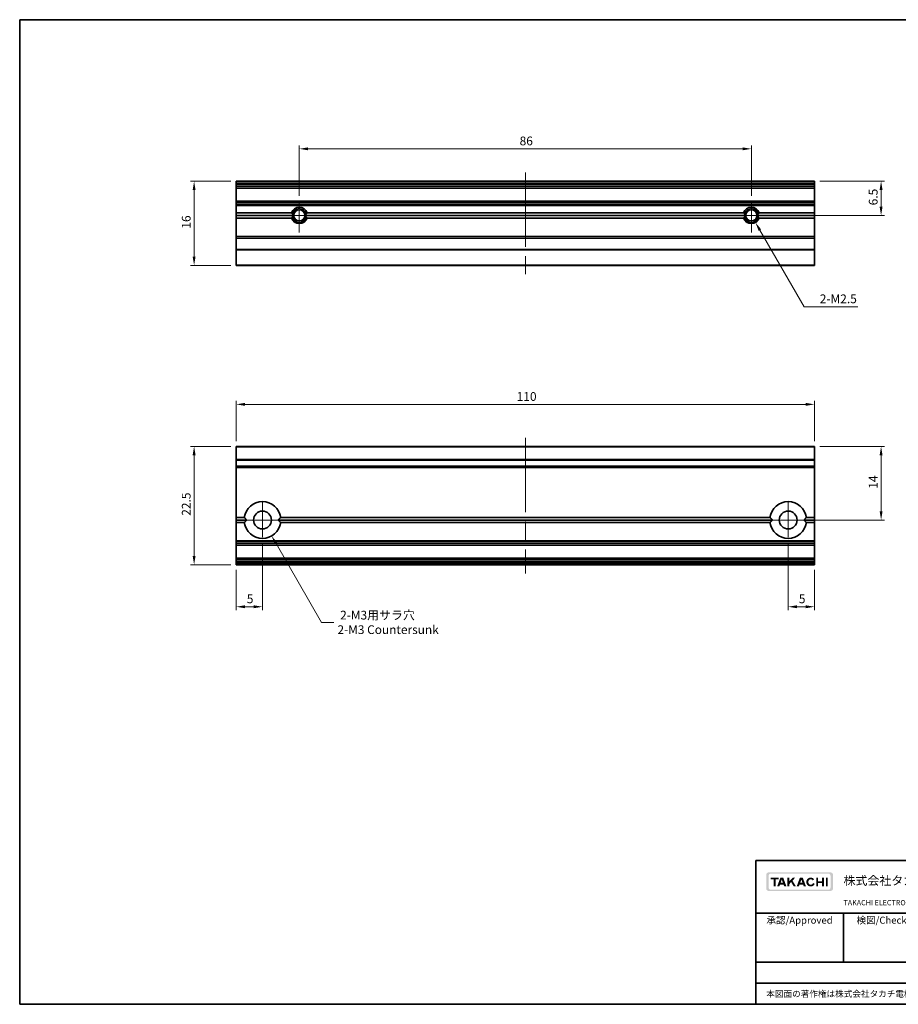
# Model space of a CAD drawing. Units: millimetres. Extents: x 0 to 6577, y 0 to 1124.
# Drawn here: x 3745 to 3912, y 0 to 187 of the extents above; entities that cross this region are included whole.
import ezdxf
from ezdxf.enums import TextEntityAlignment as Align

# ---------------------------------------------------------------- set-up
doc = ezdxf.new("R2010")
doc.units = ezdxf.units.MM
doc.header["$LTSCALE"] = 2.5
doc.linetypes.add('CHAIN', pattern=[0.35429999999999995, 0.2362, -0.0295, 0.0591, -0.0295])
doc.layers.get('Defpoints').update_dxf_attribs({"lineweight": 25})
for name, color, linetype, lineweight in [('Border (ISO)', 7, 'Continuous', 35), ('Center Mark (ISO)', 131, 'Continuous', 18), ('Centerline (ISO)', 131, 'Continuous', 18), ('Dimension (ISO)', 7, 'Continuous', 18), ('Dimension (ISO) @ 1', 7, 'Continuous', 18), ('Hatch (ISO)', 1, 'Continuous', 18), ('Title (ISO)', 7, 'Continuous', 35), ('Visible (ISO)', 7, 'Continuous', 35), ('Visible Narrow (ISO)', 7, 'Continuous', 25)]:
    doc.layers.add(name, color=color, linetype=linetype, lineweight=lineweight)
doc.styles.add('Note Text (TK)', font='MS PGothic.ttf')
doc.styles.add('文字スタイル40', font='MS PGothic.ttf')
doc.styles.add('文字スタイル67', font='arial.ttf')
doc.dimstyles.new('Default - Method 1b (TK)', dxfattribs={"dimscale": 2.5, "dimtxt": 2.5, "dimasz": 2.5, "dimexe": 1, "dimexo": 1.499999999999999, "dimgap": 1, "dimtad": 1, "dimrnd": 1e-08, "dimdsep": 46, "dimtxsty": 'Note Text (TK)', "dimcen": 0.09, "dimdle": 5, "dimclrd": 100, "dimclre": 100, "dimclrt": 7, "dimadec": 1, "dimazin": 1, "dimtfac": 1, "dimtmove": 0, "dimatfit": 3, "dimfxl": 1, "dimtolj": 1, "dimlwd": -1, "dimlwe": -1, "dimarcsym": 0})

# ---------------------------------------------------------------- blocks, each defined once
blk = doc.blocks.new('図面枠 tk図枠')
at = {"layer": 'Border (ISO)'}
for p, q in [((14.49999999999999, 289), (405.4999999999999, 289)), ((14.49999999999999, 289), (14.50000000000001, 8.000000000000007)), ((14.50000000000001, 8.000000000000007), (405.4999999999999, 8.000000000000007))]:
    blk.add_line(p, q, dxfattribs=at)
blk = doc.blocks.new('表題欄 tk表題欄')
at = {"layer": 'Hatch (ISO)'}
h = blk.add_hatch(color=256, dxfattribs=at)
edge = h.paths.add_edge_path(flags=0)
edge.add_arc((95.444849922821, 237.346881026017), 0.5958259999999996, 269.9999999999897, 360)
edge.add_line((96.040675922821, 237.3468810260171), (96.04067592282095, 240.7585970260168))
edge.add_arc((95.44484992282096, 240.7585970260169), 0.5958259999999996, 0, 90.0000000000068)
edge.add_line((95.44484992282091, 241.3544230260169), (79.00658192282103, 241.3544230260169))
edge.add_arc((79.00658192282103, 240.7585970260169), 0.5958259999999996, 90, 180)
edge.add_line((78.41075592282102, 240.7585970260168), (78.41075592282081, 237.3468810260171))
edge.add_arc((79.00658192282081, 237.3468810260168), 0.5958259999999996, 180, 270.0000000000205)
edge.add_line((79.00658192282103, 236.7510550260168), (95.44484992282091, 236.751055026017))
edge = h.paths.add_edge_path()
edge.add_line((77.70882392282107, 241.0034570260169), (77.70882392282107, 237.1020210260171))
edge.add_arc((78.41075592282097, 237.102021026017), 0.7019319999998935, 180, 270.000000000008)
edge.add_line((78.41075592282105, 236.4000890260172), (96.04067592282101, 236.4000890260172))
edge.add_arc((96.040675922821, 237.102021026017), 0.7019319999998921, 270, 360)
edge.add_line((96.7426079228209, 237.1020210260171), (96.74260792282098, 241.0034570260169))
edge.add_arc((96.04067592282107, 241.003457026017), 0.7019319999998921, 0, 90.00000000000873)
edge.add_line((96.04067592282095, 241.705389026017), (78.41075592282105, 241.7053890260169))
edge.add_arc((78.41075592282105, 241.0034570260169), 0.7019319999999984, 90.00000000000072, 180)
for points in [[(78.94128592282102, 240.1954190260171), (78.94128592282102, 239.7056990260171), (79.79013392282097, 239.7056990260171), (79.79013392282097, 237.7060090260171), (80.37779792282102, 237.7060090260171), (80.37779792282102, 239.7056990260171), (81.22664592282104, 239.7056990260171), (81.22664592282104, 240.1954190260171)], [(85.55355153134052, 237.7060090260171), (84.81294043548178, 238.9396854897348), (84.28739592282106, 238.3724785432585), (84.28739592282106, 237.7060090260171), (83.76502792282103, 237.7060090260171), (83.76502792282103, 240.1954190260171), (84.28739592282106, 240.1954190260171), (84.28739592282106, 239.1472136578642), (85.2586086041826, 240.1954190260171), (85.97643794456017, 240.1954190260171), (85.18872726044239, 239.3452627384302), (86.172817922821, 237.7060090260171)], [(91.96090243223207, 240.1954190260171), (91.96090243223207, 237.7060090260171), (92.4791894322321, 237.7060090260171), (92.4791894322321, 238.7058540260171), (93.63819343223211, 238.7058540260171), (93.63819343223211, 237.7060090260171), (94.15648043223207, 237.7060090260171), (94.15648043223207, 240.1954190260171), (93.63819343223211, 240.1954190260171), (93.63819343223211, 239.195574026017), (92.4791894322321, 239.195574026017), (92.4791894322321, 240.1954190260171)], [(94.71149643223212, 240.1954190260171), (94.71149643223212, 237.7060090260171), (95.2338644322322, 237.7060090260171), (95.2338644322322, 240.1954190260171)]]:
    blk.add_hatch(color=256, dxfattribs=at).paths.add_polyline_path(points)
h = blk.add_hatch(color=256, dxfattribs=at)
h.paths.add_polyline_path([(82.45967999495221, 238.7589070260171), (81.8218998506899, 238.7589070260171), (82.14078992282104, 239.627313026017)], flags=0)
h.paths.add_polyline_path([(82.64850318183746, 238.2447010260171), (81.63307666380464, 238.2447010260171), (81.43526189659153, 237.7060090260171), (80.81854592282102, 237.7060090260171), (81.73268992282102, 240.1954190260171), (82.54888992282102, 240.1954190260171), (83.46303392282098, 237.7060090260171), (82.84631794905052, 237.7060090260171)])
h = blk.add_hatch(color=256, dxfattribs=at)
h.paths.add_polyline_path([(87.39654585068993, 238.7589070260171), (88.03432599495216, 238.7589070260171), (87.71543592282107, 239.627313026017)], flags=0)
h.paths.add_polyline_path([(87.00990789659151, 237.7060090260171), (87.20772266380467, 238.2447010260171), (88.22314918183736, 238.2447010260171), (88.42096394905047, 237.7060090260171), (89.03767992282091, 237.7060090260171), (88.123535922821, 240.1954190260171), (87.30733592282104, 240.1954190260171), (86.39319192282105, 237.7060090260171)])
h = blk.add_hatch(color=256, dxfattribs=at)
edge = h.paths.add_edge_path()
edge.add_arc((90.39257192282079, 238.9507140260171), 1.273272000000011, 38.55054079078439, 336.5820184016556)
edge.add_line((91.56096443223191, 238.4446700260172), (91.04202846323602, 238.6694270587604))
edge.add_ellipse((90.392571922821, 238.9507140260171), major_axis=(0, -0.7998759999999119), ratio=0.8673469387756529, start_angle=128.5505407907963, end_angle=426.582018401653, ccw=False)
edge.add_line((90.96328818027123, 239.4055047731898), (91.38834540645578, 239.7442231660233))
at = {"layer": 'Title (ISO)'}
for p, q in [((74.70882392282105, 245.052739026017), (255.7088239228211, 245.052739026017)), ((74.70882392282105, 204.052739026017), (74.70882392282105, 245.052739026017)), ((149.7088239228211, 245.052739026017), (149.7088239228211, 210.052739026017)), ((230.7088239228211, 245.052739026017), (230.7088239228211, 210.052739026017)), ((255.7088239228211, 245.052739026017), (255.7088239228211, 204.052739026017)), ((243.2088239228211, 240.552739026017), (251.2088239228211, 241.552739026017)), ((243.2088239228211, 240.552739026017), (243.2088239228211, 236.552739026017)), ((251.2088239228211, 235.552739026017), (251.2088239228211, 241.552739026017)), ((243.2088239228211, 236.552739026017), (251.2088239228211, 235.552739026017)), ((230.7088239228211, 232.052739026017), (255.7088239228211, 232.052739026017)), ((74.70882392282105, 230.052739026017), (230.7088239228211, 230.0527390260171)), ((99.70882392282105, 230.052739026017), (99.70882392282108, 216.052739026017)), ((124.708823922821, 230.052739026017), (124.708823922821, 216.052739026017)), ((230.7088239228211, 221.052739026017), (255.7088239228211, 221.052739026017)), ((74.70882392282105, 216.052739026017), (230.7088239228211, 216.052739026017)), ((255.7088239228211, 210.052739026017), (74.70882392282105, 210.052739026017)), ((74.70882392282105, 204.052739026017), (255.7088239228211, 204.052739026017))]:
    blk.add_line(p, q, dxfattribs=at)
at = {"layer": 'Title (ISO)', "color": 4, "linetype": 'CHAIN', "lineweight": 18, "ltscale": 8.889559745788574}
blk.add_line((238.2088239228211, 242.5527390260171), (238.2088239228211, 234.552739026017), dxfattribs=at)
at = {"layer": 'Title (ISO)', "color": 4, "linetype": 'CHAIN', "lineweight": 18, "ltscale": 20.00163269042969}
blk.add_line((252.2088239228211, 238.552739026017), (234.2088239228211, 238.552739026017), dxfattribs=at)
at = {"layer": 'Title (ISO)'}
for radius in [3, 2]:
    blk.add_circle((238.2088239228211, 238.5527390260171), radius, dxfattribs=at)
at = {"layer": 'Title (ISO)', "color": 1, "char_height": 2.000000029802322, "line_spacing_factor": 1.5, "style": 'Note Text (TK)'}
for s, insert, attachment_point in [('\\fＭＳ Ｐゴシック|b0|i0;{\\H2.0000;品名/Title}', (151.708823922821, 243.052739026017), 4), ('\\fＭＳ Ｐゴシック|b0|i0;{\\H2.0000;尺度/Scale}', (232.7088239228211, 230.052739026017), 4), ('\\fＭＳ Ｐゴシック|b0|i0;{\\H2.0000;承認/Approved}', (87.20882392282105, 228.052739026017), 5), ('\\fＭＳ Ｐゴシック|b0|i0;{\\H2.0000;検図/Checked}', (112.208823922821, 228.0527390260171), 5), ('\\fＭＳ Ｐゴシック|b0|i0;{\\H2.0000;製図/Created}', (137.208823922821, 228.052739026017), 5), ('\\fＭＳ Ｐゴシック|b0|i0;{\\H2.0000;ページ/Page}', (232.7088239228211, 219.052739026017), 4), ('\\fＭＳ Ｐゴシック|b0|i0;{\\H2.0000;作成日/Date}', (151.708823922821, 213.052739026017), 4)]:
    blk.add_mtext(s, dxfattribs=dict(at, insert=insert, attachment_point=attachment_point))
at = {"layer": 'Title (ISO)', "color": 7, "line_spacing_factor": 1.5, "style": 'Note Text (TK)'}
for s, insert, char_height, attachment_point in [('株式会社タカチ電機工業', (99.74260792282095, 239.052739026017), 2.5, 4), ('\\fArial|b0|i0;{\\H1.4986;TAKACHI ELECTRONICS ENCLOSURE CO., LTD.}', (99.74260792282095, 233.052739026017), 1.49859994649887, 4), ('\\fＭＳ Ｐゴシック|b0|i0;{\\H2.0000;/}', (243.2088239228211, 213.5527390260171), 2.000000029802322, 5), ('\\fＭＳ Ｐゴシック|b0|i0;{\\H1.8000;本図面の著作権は株式会社タカチ電機工業に帰属します。 / Copyright (C)\xa0 TAKACHI ELECTRONICS ENCLOSURE CO., LTD. All Rights Reserved.}', (77.70882392282107, 207.052739026017), 1.800000071525573, 4)]:
    blk.add_mtext(s, dxfattribs=dict(at, insert=insert, char_height=char_height, attachment_point=attachment_point))
at = {"layer": 'Title (ISO)', "color": 7}
for tag, p, height, style in [('<品名>_001', (157.524164831912, 236.7388185714716), 2.5, 'Note Text (TK)'), ('<Title>_001', (157.708823922821, 231.5520568828656), 2.000000029802322, '文字スタイル67'), ('<型番>_001', (157.6576875571527, 219.9930798731327), 3.000000119209289, '文字スタイル40'), ('作成日_001', (175.8664943773665, 211.7814322078352), 2.5, 'Note Text (TK)'), ('<ページ_No.>_001', (237.9488807410029, 212.302739026017), 2.5, 'Note Text (TK)'), ('<総ページ数>_001', (246.7926307410029, 212.302739026017), 2.5, 'Note Text (TK)')]:
    blk.add_attdef(tag, p, '', height=height, dxfattribs=dict(at, style=style))
at = {"layer": 'Title (ISO)', "color": 7, "style": 'Note Text (TK)'}
for tag, p in [('<尺度>', (243.2088239228211, 224.552739026017)), ('<部品サイズ>', (112.208823922821, 213.052739026017))]:
    blk.add_attdef(tag, text='', height=2.5, dxfattribs=at).set_placement(p, align=Align.MIDDLE_CENTER)
blk = doc.blocks.new('*D39')
at = {"layer": 'Defpoints', "color": 0}
for p in [(3895.674241841267, 114.1421074236778), (3785.674241841267, 106.1421074236778), (3895.674241841267, 106.1421074236778)]:
    blk.add_point(p, dxfattribs=at)
at = {"layer": 'Dimension (ISO)', "color": 100}
for p, q in [((3785.674241841267, 107.1421074236778), (3785.674241841267, 114.8087740903444)), ((3895.674241841267, 107.1421074236778), (3895.674241841267, 114.8087740903444)), ((3787.340908507934, 114.1421074236778), (3894.0075751746, 114.1421074236778))]:
    blk.add_line(p, q, dxfattribs=at)
for points in [[(3787.340908507934, 114.4198852014556), (3787.340908507934, 113.8643296459), (3785.674241841267, 114.1421074236778)], [(3894.0075751746, 114.4198852014556), (3894.0075751746, 113.8643296459), (3895.674241841267, 114.1421074236778)]]:
    blk.add_solid(points, dxfattribs=at)
at = {"layer": 'Dimension (ISO)', "color": 7, "insert": (3839.02651456854, 115.6421074236778), "char_height": 1.666666666666666, "attachment_point": 4, "style": 'Note Text (TK)'}
blk.add_mtext('\\A1;110', dxfattribs=at)
blk = doc.blocks.new('*D40')
at = {"layer": 'Defpoints', "color": 0}
for p in [(3785.674241841269, 106.1421074236778), (3777.674241841268, 83.64210742367783), (3785.674241841269, 83.64210742367783)]:
    blk.add_point(p, dxfattribs=at)
at = {"layer": 'Dimension (ISO)', "color": 100}
for p, q in [((3784.674241841269, 106.1421074236778), (3777.007575174601, 106.1421074236778)), ((3777.674241841268, 104.4754407570112), (3777.674241841268, 85.30877409034451)), ((3784.674241841269, 83.64210742367783), (3777.007575174601, 83.64210742367783))]:
    blk.add_line(p, q, dxfattribs=at)
for points in [[(3777.39646406349, 104.4754407570112), (3777.952019619045, 104.4754407570112), (3777.674241841268, 106.1421074236778)], [(3777.39646406349, 85.30877409034451), (3777.952019619045, 85.30877409034451), (3777.674241841268, 83.64210742367783)]]:
    blk.add_solid(points, dxfattribs=at)
at = {"layer": 'Dimension (ISO)', "color": 7, "insert": (3776.174241841267, 92.95081954488992), "char_height": 1.666666666666666, "attachment_point": 4, "rotation": 90, "style": 'Note Text (TK)'}
blk.add_mtext('\\A1;22.5', dxfattribs=at)
blk = doc.blocks.new('*D41')
at = {"layer": 'Defpoints', "color": 0}
for p in [(3790.674241841267, 88.775440757011), (3785.674241841267, 83.64210742367779), (3785.674241841267, 75.6421074236778)]:
    blk.add_point(p, dxfattribs=at)
at = {"layer": 'Dimension (ISO)', "color": 100}
for p, q in [((3790.674241841267, 87.77544075701101), (3790.674241841267, 74.97544075701113)), ((3785.674241841267, 82.64210742367779), (3785.674241841267, 74.97544075701113)), ((3789.007575174601, 75.6421074236778), (3787.340908507934, 75.6421074236778))]:
    blk.add_line(p, q, dxfattribs=at)
for points in [[(3787.340908507934, 75.91988520145557), (3787.340908507934, 75.36432964590003), (3785.674241841267, 75.6421074236778)], [(3789.007575174601, 75.91988520145557), (3789.007575174601, 75.36432964590003), (3790.674241841267, 75.6421074236778)]]:
    blk.add_solid(points, dxfattribs=at)
at = {"layer": 'Dimension (ISO)', "color": 7, "insert": (3787.691287295813, 77.1421074236778), "char_height": 1.666666666666666, "attachment_point": 4, "style": 'Note Text (TK)'}
blk.add_mtext('\\A1;5', dxfattribs=at)
blk = doc.blocks.new('*D42')
at = {"layer": 'Defpoints', "color": 0}
for p in [(3890.674241841267, 88.775440757011), (3895.674241841267, 83.64210742367779), (3895.674241841267, 75.6421074236778)]:
    blk.add_point(p, dxfattribs=at)
at = {"layer": 'Dimension (ISO)', "color": 100}
for p, q in [((3890.674241841267, 87.77544075701101), (3890.674241841267, 74.97544075701113)), ((3895.674241841267, 82.64210742367779), (3895.674241841267, 74.97544075701113)), ((3892.340908507934, 75.6421074236778), (3894.0075751746, 75.6421074236778))]:
    blk.add_line(p, q, dxfattribs=at)
for points in [[(3892.340908507934, 75.91988520145557), (3892.340908507934, 75.36432964590003), (3890.674241841267, 75.6421074236778)], [(3894.0075751746, 75.91988520145557), (3894.0075751746, 75.36432964590003), (3895.674241841267, 75.6421074236778)]]:
    blk.add_solid(points, dxfattribs=at)
at = {"layer": 'Dimension (ISO)', "color": 7, "insert": (3892.691287295813, 77.1421074236778), "char_height": 1.666666666666666, "attachment_point": 4, "style": 'Note Text (TK)'}
blk.add_mtext('\\A1;5', dxfattribs=at)
blk = doc.blocks.new('*D43')
at = {"layer": 'Defpoints', "color": 0}
for p in [(3895.674241841269, 106.1421074236778), (3894.040908507935, 92.14210742367781), (3908.340908507934, 92.14210742367781)]:
    blk.add_point(p, dxfattribs=at)
at = {"layer": 'Dimension (ISO)', "color": 100}
for p, q in [((3896.674241841269, 106.1421074236778), (3909.007575174601, 106.1421074236778)), ((3908.340908507934, 104.4754407570112), (3908.340908507934, 93.8087740903445)), ((3895.040908507935, 92.14210742367781), (3909.007575174601, 92.14210742367781))]:
    blk.add_line(p, q, dxfattribs=at)
for points in [[(3908.063130730157, 104.4754407570112), (3908.618686285712, 104.4754407570112), (3908.340908507934, 106.1421074236778)], [(3908.063130730157, 93.8087740903445), (3908.618686285712, 93.8087740903445), (3908.340908507934, 92.14210742367781)]]:
    blk.add_solid(points, dxfattribs=at)
at = {"layer": 'Dimension (ISO)', "color": 7, "insert": (3906.840908507933, 98.09570590852628), "char_height": 1.666666666666666, "attachment_point": 4, "rotation": 90, "style": 'Note Text (TK)'}
blk.add_mtext('\\A1;14', dxfattribs=at)
blk = doc.blocks.new('*D44')
at = {"layer": 'Defpoints', "color": 0}
for p in [(3790.674241841266, 92.14210742367777), (3792.424241841267, 89.11101851043281)]:
    blk.add_point(p, dxfattribs=at)
at = {"layer": 'Dimension (ISO)', "color": 100}
for p, q in [((3801.919925677724, 72.66401165308889), (3793.257575174601, 87.66764283745898)), ((3804.272129574563, 72.66401165308866), (3801.919925677724, 72.66401165308889))]:
    blk.add_line(p, q, dxfattribs=at)
blk.add_solid([(3793.498137786763, 87.80653172634813), (3793.017012562438, 87.52875394857006), (3792.424241841267, 89.11101851043281)], dxfattribs=at)
at = {"layer": 'Dimension (ISO)', "color": 7, "insert": (3804.93879624123, 72.66401165308889), "char_height": 1.666666666666666, "attachment_point": 4, "style": 'Note Text (TK)'}
blk.add_mtext('\\A1; \\fＭＳ Ｐゴシック|b0|i0;{\\H1.6600;2-M3用サラ穴\\P}\\fＭＳ Ｐゴシック|b0|i0;{\\H1.6600;2-M3 Countersunk}', dxfattribs=at)
blk = doc.blocks.new('*D45')
at = {"layer": 'Defpoints', "color": 0}
for p in [(3883.674241841282, 162.7605996995308), (3797.674241841281, 152.8170996995309), (3883.674241841282, 152.8170996995309)]:
    blk.add_point(p, dxfattribs=at)
at = {"layer": 'Dimension (ISO)', "color": 100}
for p, q in [((3797.674241841281, 153.8170996995309), (3797.674241841281, 163.4272663661974)), ((3883.674241841282, 153.8170996995309), (3883.674241841282, 163.4272663661974)), ((3799.340908507948, 162.7605996995308), (3882.007575174615, 162.7605996995308))]:
    blk.add_line(p, q, dxfattribs=at)
for points in [[(3799.340908507948, 163.0383774773085), (3799.340908507948, 162.482821921753), (3797.674241841281, 162.7605996995308)], [(3882.007575174615, 163.0383774773085), (3882.007575174615, 162.482821921753), (3883.674241841282, 162.7605996995308)]]:
    blk.add_solid(points, dxfattribs=at)
at = {"layer": 'Dimension (ISO)', "color": 7, "insert": (3839.585226689766, 164.2605996995308), "char_height": 1.666666666666666, "attachment_point": 4, "style": 'Note Text (TK)'}
blk.add_mtext('\\A1;86', dxfattribs=at)
blk = doc.blocks.new('*D46')
at = {"layer": 'Defpoints', "color": 0}
for p in [(3785.674241841284, 156.5939330328643), (3777.674241841268, 140.5939330328657), (3785.674241841284, 140.5939330328657)]:
    blk.add_point(p, dxfattribs=at)
at = {"layer": 'Dimension (ISO)', "color": 100}
for p, q in [((3784.674241841283, 156.5939330328643), (3777.007575174601, 156.5939330328643)), ((3777.674241841268, 154.9272663661976), (3777.674241841268, 142.2605996995323)), ((3784.674241841283, 140.5939330328657), (3777.007575174601, 140.5939330328657))]:
    blk.add_line(p, q, dxfattribs=at)
for points in [[(3777.39646406349, 154.9272663661976), (3777.952019619045, 154.9272663661976), (3777.674241841268, 156.5939330328643)], [(3777.39646406349, 142.2605996995323), (3777.952019619045, 142.2605996995323), (3777.674241841268, 140.5939330328657)]]:
    blk.add_solid(points, dxfattribs=at)
at = {"layer": 'Dimension (ISO)', "color": 7, "insert": (3776.174241841267, 147.5759406086223), "char_height": 1.666666666666666, "attachment_point": 4, "rotation": 90, "style": 'Note Text (TK)'}
blk.add_mtext('\\A1;16', dxfattribs=at)
blk = doc.blocks.new('*D47')
at = {"layer": 'Defpoints', "color": 0}
for p in [(3895.674241841283, 156.5939330328643), (3886.39740850795, 150.0939330328643), (3908.340908507949, 150.0939330328643)]:
    blk.add_point(p, dxfattribs=at)
at = {"layer": 'Dimension (ISO)', "color": 100}
for p, q in [((3896.674241841284, 156.5939330328643), (3909.007575174616, 156.5939330328643)), ((3908.340908507949, 154.9272663661977), (3908.340908507949, 151.760599699531)), ((3887.397408507951, 150.0939330328643), (3909.007575174616, 150.0939330328643))]:
    blk.add_line(p, q, dxfattribs=at)
for points in [[(3908.063130730171, 154.9272663661977), (3908.618686285727, 154.9272663661977), (3908.340908507949, 156.5939330328643)], [(3908.063130730171, 151.760599699531), (3908.618686285727, 151.760599699531), (3908.340908507949, 150.0939330328643)]]:
    blk.add_solid(points, dxfattribs=at)
at = {"layer": 'Dimension (ISO)', "color": 7, "insert": (3906.840908507948, 152.0134406086218), "char_height": 1.666666666666666, "attachment_point": 4, "rotation": 90, "style": 'Note Text (TK)'}
blk.add_mtext('\\A1;6.5', dxfattribs=at)
blk = doc.blocks.new('*D54')
at = {"layer": 'Defpoints', "color": 0}
for p in [(3883.674241841282, 150.0939330328638), (3884.452491841282, 148.7459644918735)]:
    blk.add_point(p, dxfattribs=at)
at = {"layer": 'Dimension (ISO)', "color": 100}
for p, q in [((3893.701322375464, 132.7265200960751), (3885.285825174615, 147.3025888188995)), ((3903.920293779631, 132.7265200960751), (3893.701322375464, 132.7265200960751))]:
    blk.add_line(p, q, dxfattribs=at)
blk.add_solid([(3885.526387786777, 147.4414777077884), (3885.045262562453, 147.1636999300105), (3884.452491841282, 148.7459644918735)], dxfattribs=at)
at = {"layer": 'Dimension (ISO)', "color": 7, "insert": (3896.164611961449, 134.2265200960744), "char_height": 1.666666666666666, "attachment_point": 4, "style": 'Note Text (TK)'}
blk.add_mtext('\\A1; \\fＭＳ Ｐゴシック|b0|i0;2-M2.5', dxfattribs=at)

msp = doc.modelspace()

# ---------------------------------------------------------------- linework, layer by layer
at = {"layer": 'Center Mark (ISO)', "linetype": 'CHAIN', "ltscale": 10.09494113922119}
for p, q in [((3797.674241841281, 152.8170996995309), (3797.674241841281, 146.7605996995308)), ((3883.674241841282, 152.8170996995309), (3883.674241841282, 146.7605996995308))]:
    msp.add_line(p, q, dxfattribs=at)
at = {"layer": 'Center Mark (ISO)', "linetype": 'CHAIN', "ltscale": 9.077908515930176}
for p, q in [((3800.397408507949, 150.0939330328642), (3794.951075174615, 150.0939330328642)), ((3886.397408507948, 150.0939330328642), (3880.951075174614, 150.0939330328642))]:
    msp.add_line(p, q, dxfattribs=at)
at = {"layer": 'Center Mark (ISO)', "linetype": 'CHAIN', "ltscale": 11.22309494018554}
for p, q in [((3790.674241841267, 95.50877409034459), (3790.674241841267, 88.775440757011)), ((3890.674241841267, 95.50877409034459), (3890.674241841267, 88.775440757011)), ((3794.040908507934, 92.14210742367781), (3787.3075751746, 92.14210742367781)), ((3894.040908507933, 92.14210742367781), (3887.3075751746, 92.14210742367781))]:
    msp.add_line(p, q, dxfattribs=at)
at = {"layer": 'Centerline (ISO)', "linetype": 'CHAIN', "ltscale": 23.99096870422363}
for p, q in [((3840.674241841281, 158.2605996995312), (3840.674241841281, 138.9272663661986)), ((3840.674241841267, 107.8087740903447), (3840.674241841267, 81.97544075701128))]:
    msp.add_line(p, q, dxfattribs=at)
at = {"layer": 'Visible (ISO)'}
for p, q in [((3785.674241841281, 156.5939330328643), (3785.674241841281, 156.2939330328645)), ((3785.674241841281, 156.5939330328643), (3895.674241841282, 156.5939330328643)), ((3785.674241841281, 156.2181971015762), (3785.674241841281, 156.2939330328645)), ((3785.674241841281, 156.2181971015762), (3785.674241841281, 156.0060650672203)), ((3785.674241841281, 155.6818009985082), (3785.674241841281, 156.0060650672203)), ((3785.674241841281, 155.6818009985082), (3785.674241841281, 155.5939330328643)), ((3785.674241841281, 155.2939330328641), (3785.674241841281, 155.5939330328643)), ((3785.674241841281, 155.5939330328643), (3895.674241841282, 155.5939330328643)), ((3895.674241841282, 156.2939330328645), (3895.674241841282, 156.5939330328643)), ((3895.674241841282, 156.2939330328645), (3895.674241841282, 156.2181971015766)), ((3895.674241841282, 156.0060650672203), (3895.674241841282, 156.2181971015766)), ((3895.674241841282, 156.0060650672203), (3895.674241841282, 155.6818009985082)), ((3895.674241841282, 155.5939330328643), (3895.674241841282, 155.6818009985086)), ((3895.674241841282, 155.5939330328643), (3895.674241841282, 155.2939330328641)), ((3785.674241841281, 152.893933032864), (3785.674241841281, 155.2939330328641)), ((3895.674241841282, 155.2939330328641), (3895.674241841282, 152.893933032864)), ((3785.674241841281, 152.5939330328642), (3785.674241841281, 152.893933032864)), ((3785.674241841281, 152.5939330328642), (3785.674241841281, 152.5060650672203)), ((3785.674241841281, 152.5939330328642), (3895.674241841282, 152.5939330328642)), ((3785.674241841281, 152.1818009985086), (3785.674241841281, 152.5060650672203)), ((3785.674241841281, 152.1818009985086), (3785.674241841281, 151.9696689641523)), ((3785.674241841281, 150.5939330328647), (3785.674241841281, 151.9696689641523)), ((3895.674241841282, 152.893933032864), (3895.674241841282, 152.5939330328642)), ((3895.674241841282, 152.5060650672203), (3895.674241841282, 152.5939330328642)), ((3895.674241841282, 152.5060650672203), (3895.674241841282, 152.1818009985086)), ((3895.674241841282, 151.9696689641523), (3895.674241841282, 152.1818009985086)), ((3895.674241841282, 151.9696689641523), (3895.674241841282, 150.5939330328647)), ((3785.674241841281, 150.5939330328647), (3796.20023632908, 150.5939330328647)), ((3785.674241841281, 150.0939330328642), (3785.674241841281, 150.5939330328647)), ((3785.674241841281, 150.0939330328642), (3796.617741841281, 150.0939330328642)), ((3785.674241841281, 149.5939330328643), (3785.674241841281, 150.0939330328642)), ((3798.730741841281, 150.0939330328642), (3882.617741841281, 150.0939330328642)), ((3799.148247353482, 150.5939330328647), (3882.20023632908, 150.5939330328647)), ((3884.730741841281, 150.0939330328642), (3895.674241841282, 150.0939330328642)), ((3885.148247353482, 150.5939330328647), (3895.674241841282, 150.5939330328647)), ((3895.674241841282, 150.5939330328647), (3895.674241841282, 150.0939330328642)), ((3895.674241841282, 150.0939330328642), (3895.674241841282, 149.5939330328647)), ((3785.674241841281, 149.5939330328643), (3796.20023632908, 149.5939330328647)), ((3785.674241841281, 146.0939330328642), (3785.674241841281, 149.5939330328643)), ((3799.148247353482, 149.5939330328647), (3882.20023632908, 149.5939330328647)), ((3885.148247353482, 149.5939330328647), (3895.674241841282, 149.5939330328647)), ((3895.674241841282, 149.5939330328647), (3895.674241841282, 146.0939330328647)), ((3785.674241841281, 146.0939330328661), (3785.674241841281, 145.7939330328663)), ((3785.674241841281, 146.0939330328661), (3895.674241841282, 146.0939330328661)), ((3785.674241841281, 143.6663430199024), (3785.674241841281, 145.7939330328663)), ((3895.674241841282, 145.7939330328663), (3895.674241841282, 146.0939330328661)), ((3895.674241841282, 145.7939330328663), (3895.674241841282, 143.6663430199024)), ((3785.674241841281, 143.6663430199024), (3785.674241841281, 143.5383061399698)), ((3785.674241841281, 140.6658961529324), (3785.674241841281, 143.5383061399698)), ((3895.674241841282, 143.5383061399698), (3895.674241841282, 143.6663430199024)), ((3895.674241841282, 143.5383061399698), (3895.674241841282, 140.6658961529329)), ((3785.674241841281, 140.6658961529329), (3785.674241841281, 140.5939330328656)), ((3785.674241841281, 140.5939330328656), (3895.674241841282, 140.5939330328656)), ((3895.674241841282, 140.5939330328656), (3895.674241841282, 140.6658961529329)), ((3785.674241841267, 106.1421074236778), (3785.674241841267, 106.0957516795975)), ((3785.674241841267, 106.1421074236778), (3895.674241841267, 106.1421074236778)), ((3785.674241841267, 103.7020766904007), (3785.674241841267, 106.0957516795975)), ((3895.674241841267, 106.0957516795975), (3895.674241841267, 106.1421074236778)), ((3895.674241841267, 106.0957516795975), (3895.674241841267, 103.7020766904002)), ((3785.674241841267, 103.7020766904002), (3785.674241841267, 103.5484324344807)), ((3785.674241841267, 102.442107423678), (3785.674241841267, 103.5484324344811)), ((3895.674241841267, 103.5484324344807), (3895.674241841267, 103.7020766904002)), ((3895.674241841267, 103.5484324344807), (3895.674241841267, 102.442107423678)), ((3785.674241841267, 102.442107423678), (3785.674241841267, 102.1421074236778)), ((3785.674241841267, 92.64210742367779), (3785.674241841267, 102.1421074236778)), ((3785.674241841267, 102.1421074236778), (3895.674241841267, 102.1421074236778)), ((3895.674241841267, 102.1421074236778), (3895.674241841267, 102.442107423678)), ((3895.674241841267, 102.1421074236778), (3895.674241841267, 92.64210742367779)), ((3785.674241841267, 92.64210742367779), (3787.210140226129, 92.64210742367779)), ((3785.674241841267, 92.14210742367781), (3785.674241841267, 92.64210742367779)), ((3785.674241841267, 92.14210742367781), (3787.674241841267, 92.14210742367781)), ((3785.674241841267, 91.6421074236778), (3785.674241841267, 92.14210742367781)), ((3793.674241841267, 92.14210742367781), (3887.674241841267, 92.14210742367781)), ((3794.138343456405, 92.64210742367779), (3887.210140226129, 92.64210742367779)), ((3893.674241841267, 92.14210742367781), (3895.674241841267, 92.14210742367781)), ((3894.138343456404, 92.64210742367779), (3895.674241841267, 92.64210742367779)), ((3895.674241841267, 92.64210742367779), (3895.674241841267, 92.14210742367781)), ((3895.674241841267, 92.14210742367781), (3895.674241841267, 91.6421074236778)), ((3785.674241841267, 91.6421074236778), (3787.210140226129, 91.6421074236778)), ((3785.674241841267, 88.26637149238971), (3785.674241841267, 91.6421074236778)), ((3794.138343456405, 91.6421074236778), (3887.210140226129, 91.6421074236778)), ((3894.138343456404, 91.6421074236778), (3895.674241841267, 91.6421074236778)), ((3895.674241841267, 91.6421074236778), (3895.674241841267, 88.26637149238971)), ((3785.674241841267, 88.26637149238971), (3785.674241841267, 88.05423945803388)), ((3785.674241841267, 87.72997538932171), (3785.674241841267, 88.05423945803388)), ((3895.674241841267, 88.05423945803388), (3895.674241841267, 88.26637149238971)), ((3895.674241841267, 88.05423945803388), (3895.674241841267, 87.72997538932171)), ((3785.674241841267, 87.72997538932171), (3785.674241841267, 87.64210742367779)), ((3785.674241841267, 87.34210742367762), (3785.674241841267, 87.64210742367779)), ((3785.674241841267, 87.64210742367779), (3895.674241841267, 87.64210742367779)), ((3785.674241841267, 84.94210742367798), (3785.674241841267, 87.34210742367762)), ((3895.674241841267, 87.64210742367779), (3895.674241841267, 87.72997538932171)), ((3895.674241841267, 87.64210742367779), (3895.674241841267, 87.34210742367762)), ((3895.674241841267, 87.34210742367762), (3895.674241841267, 84.94210742367798)), ((3785.674241841267, 84.64210742367781), (3785.674241841267, 84.94210742367798)), ((3785.674241841267, 84.64210742367781), (3785.674241841267, 84.55423945803389)), ((3785.674241841267, 84.64210742367781), (3895.674241841267, 84.64210742367781)), ((3785.674241841267, 84.2299753893217), (3785.674241841267, 84.55423945803389)), ((3895.674241841267, 84.94210742367798), (3895.674241841267, 84.64210742367781)), ((3895.674241841267, 84.55423945803389), (3895.674241841267, 84.64210742367781)), ((3895.674241841267, 84.55423945803389), (3895.674241841267, 84.2299753893217)), ((3785.674241841267, 84.2299753893217), (3785.674241841267, 84.01784335496589)), ((3785.674241841267, 83.94210742367798), (3785.674241841267, 84.01784335496589)), ((3785.674241841267, 83.94210742367798), (3785.674241841267, 83.64210742367779)), ((3785.674241841267, 83.64210742367779), (3895.674241841267, 83.64210742367779)), ((3895.674241841267, 84.01784335496589), (3895.674241841267, 84.2299753893217)), ((3895.674241841267, 84.01784335496589), (3895.674241841267, 83.94210742367798)), ((3895.674241841267, 83.64210742367779), (3895.674241841267, 83.94210742367798))]:
    msp.add_line(p, q, dxfattribs=at)
for centre in [(3790.674241841267, 92.14210742367781), (3890.674241841267, 92.14210742367781)]:
    msp.add_circle(centre, 1.7, dxfattribs=at)
for centre, radius, start, end in [((3797.674241841281, 150.0939330328642), 1.5565, 18.7375403691894, 161.2624596308106), ((3797.674241841281, 150.0939330328642), 1.056499999999999, 0, 180), ((3797.674241841281, 150.0939330328642), 1.056499999999999, 180, 0), ((3883.674241841282, 150.0939330328647), 1.5565, 18.7375403691894, 161.2624596308106), ((3883.674241841282, 150.0939330328642), 1.056499999999999, 0, 180), ((3883.674241841282, 150.0939330328642), 1.056499999999999, 180, 0), ((3797.674241841281, 150.0939330328642), 1.5565, 198.7375403691893, 341.2624596308106), ((3883.674241841282, 150.0939330328647), 1.5565, 198.7375403691893, 341.2624596308106), ((3790.674241841267, 92.14210742367781), 3.5, 8.213210701750484, 171.7867892982495), ((3890.674241841267, 92.14210742367781), 3.5, 8.213210701750484, 171.7867892982495), ((3790.674241841267, 92.14210742367781), 3.5, 188.2132107017504, 351.7867892982495), ((3890.674241841267, 92.14210742367781), 3.5, 188.2132107017504, 351.7867892982495)]:
    msp.add_arc(centre, radius, start, end, dxfattribs=at)
for points in [[(3796.20023632908, 150.5939330328647), (3796.408989085181, 150.302685788965), (3796.617741841281, 150.0939330328642)], [(3796.617741841281, 150.0939330328642), (3796.408989085181, 149.8851802767636), (3796.20023632908, 149.5939330328643)], [(3798.730741841281, 150.0939330328642), (3798.939494597382, 150.302685788965), (3799.148247353482, 150.5939330328647)], [(3799.148247353482, 149.5939330328643), (3798.939494597382, 149.8851802767636), (3798.730741841281, 150.0939330328642)], [(3882.20023632908, 150.5939330328647), (3882.408989085181, 150.3026857889654), (3882.617741841281, 150.0939330328642)], [(3882.617741841281, 150.0939330328642), (3882.408989085181, 149.8851802767636), (3882.20023632908, 149.5939330328647)], [(3884.730741841281, 150.0939330328642), (3884.939494597382, 150.3026857889654), (3885.148247353482, 150.5939330328647)], [(3885.148247353482, 149.5939330328647), (3884.939494597382, 149.8851802767636), (3884.730741841281, 150.0939330328642)], [(3787.674241841267, 92.14210742367781), (3787.442191033698, 92.37415823124687), (3787.210140226129, 92.64210742367779)], [(3787.210140226129, 91.6421074236778), (3787.442191033698, 91.91005661610919), (3787.674241841267, 92.14210742367781)], [(3794.138343456405, 92.64210742367779), (3793.906292648836, 92.37415823124687), (3793.674241841267, 92.14210742367781)], [(3793.674241841267, 92.14210742367781), (3793.906292648836, 91.91005661610919), (3794.138343456405, 91.6421074236778)], [(3887.674241841267, 92.14210742367781), (3887.442191033698, 92.37415823124687), (3887.210140226129, 92.64210742367779)], [(3887.210140226129, 91.6421074236778), (3887.442191033698, 91.91005661610919), (3887.674241841267, 92.14210742367781)], [(3894.138343456404, 92.64210742367779), (3893.906292648836, 92.37415823124687), (3893.674241841267, 92.14210742367781)], [(3893.674241841267, 92.14210742367781), (3893.906292648836, 91.91005661610919), (3894.138343456404, 91.6421074236778)]]:
    msp.add_open_spline(points, degree=2, dxfattribs=at)
at = {"layer": 'Visible Narrow (ISO)'}
for p, q in [((3785.674241841281, 156.2939330328645), (3895.674241841282, 156.2939330328645)), ((3785.674241841281, 156.2181971015762), (3895.674241841282, 156.2181971015766)), ((3785.674241841281, 156.0060650672203), (3895.674241841282, 156.0060650672203)), ((3785.674241841281, 155.6818009985082), (3895.674241841282, 155.6818009985082)), ((3785.674241841281, 155.2939330328641), (3895.674241841282, 155.2939330328641)), ((3785.674241841281, 152.893933032864), (3895.674241841282, 152.893933032864)), ((3785.674241841281, 152.5060650672203), (3895.674241841282, 152.5060650672203)), ((3785.674241841281, 152.1818009985086), (3895.674241841282, 152.1818009985086)), ((3785.674241841281, 151.9696689641523), (3895.674241841282, 151.9696689641523)), ((3785.674241841281, 145.7939330328663), (3895.674241841282, 145.7939330328663)), ((3785.674241841281, 143.6663430199024), (3895.674241841282, 143.6663430199024)), ((3785.674241841281, 143.5383061399698), (3895.674241841282, 143.5383061399698)), ((3785.674241841281, 140.6658961529324), (3895.674241841282, 140.6658961529329)), ((3785.674241841267, 106.0957516795975), (3895.674241841267, 106.0957516795975)), ((3785.674241841267, 103.7020766904007), (3895.674241841267, 103.7020766904002)), ((3785.674241841267, 103.5484324344811), (3895.674241841267, 103.5484324344807)), ((3785.674241841267, 102.442107423678), (3895.674241841267, 102.442107423678)), ((3785.674241841267, 88.26637149238971), (3895.674241841267, 88.26637149238971)), ((3785.674241841267, 88.05423945803388), (3895.674241841267, 88.05423945803388)), ((3785.674241841267, 87.72997538932171), (3895.674241841267, 87.72997538932171)), ((3785.674241841267, 87.34210742367762), (3895.674241841267, 87.34210742367762)), ((3785.674241841267, 84.94210742367798), (3895.674241841267, 84.94210742367798)), ((3785.674241841267, 84.55423945803389), (3895.674241841267, 84.55423945803389)), ((3785.674241841267, 84.2299753893217), (3895.674241841267, 84.2299753893217)), ((3785.674241841267, 84.01784335496589), (3895.674241841267, 84.01784335496589)), ((3785.674241841267, 83.94210742367798), (3895.674241841267, 83.94210742367798))]:
    msp.add_line(p, q, dxfattribs=at)
for centre, radius, start, end in [((3797.674241841281, 150.0939330328642), 1.300000000000386, 169.2042942791346, 180), ((3797.674241841281, 150.0939330328642), 1.299999999999999, 180, 190.7957057208397), ((3797.674241841281, 150.0939330328642), 1.299999999999999, 10.79570572083979, 169.2042942791602), ((3797.674241841281, 150.0939330328642), 1.300000000000386, 0, 10.79570572086537), ((3797.674241841281, 150.0939330328642), 1.299999999999999, 349.2042942791602, 0), ((3883.674241841282, 150.0939330328642), 1.300000000000386, 169.2042942791346, 180), ((3883.674241841282, 150.0939330328642), 1.299999999999999, 180, 190.7957057208397), ((3883.674241841282, 150.0939330328642), 1.299999999999999, 10.79570572083979, 169.2042942791602), ((3883.674241841282, 150.0939330328642), 1.300000000000386, 0, 10.79570572086537), ((3883.674241841282, 150.0939330328642), 1.299999999999999, 349.2042942791602, 0), ((3797.674241841281, 150.0939330328642), 1.299999999999999, 190.7957057208397, 349.2042942791602), ((3883.674241841282, 150.0939330328642), 1.299999999999994, 190.7957057208397, 349.2042942791601)]:
    msp.add_arc(centre, radius, start, end, dxfattribs=at)

# ---------------------------------------------------------------- block references
at = {"xscale": 0.6666666666666666, "yscale": 0.6666666666666666, "zscale": 0.6666666666666666}
msp.add_blockref('図面枠 tk図枠', (3734.833333333334, -5.333333333333456), dxfattribs=at)
ref = msp.add_blockref('表題欄 tk表題欄', (3834.694117384786, -136.0351593506779), dxfattribs=dict(xscale=0.6666666666666666, yscale=0.6666666666666666, zscale=0.6666666666666666))
ref.add_attrib('<品名>_001', 'フレーム', (3939.710227272728, 21.76704545454533), dxfattribs={"layer": 'Title (ISO)', "color": 7, "height": 1.666666666666666, "style": 'Note Text (TK)'})
ref.add_attrib('<尺度>_001', '1.5:1', (3994.622159090909, 12.83333333333321), dxfattribs={"layer": 'Title (ISO)', "color": 7, "height": 1.666666666666666, "style": 'Note Text (TK)'})
ref.add_attrib('作成日_001', '2022/11/16', (3951.777462121213, 5.152462121212149), dxfattribs={"layer": 'Title (ISO)', "color": 7, "height": 1.666666666666666, "style": 'Note Text (TK)'})
ref.add_attrib('<Title>_001', 'Panel support frame', (3939.689631648609, 18.50704865113561), dxfattribs={"layer": 'Title (ISO)', "color": 7, "height": 1.333333353201548, "style": '文字スタイル67'})
ref.add_attrib('<ページ_No.>_001', '4', (3993.222537878788, 5.500000000000179), dxfattribs={"layer": 'Title (ISO)', "color": 7, "height": 1.666666666666666, "style": 'Note Text (TK)'})
ref.add_attrib('<総ページ数>_001', '7', (3999.222537878788, 5.500000000000179), dxfattribs={"layer": 'Title (ISO)', "color": 7, "height": 1.666666666666666, "style": 'Note Text (TK)'})

# ---------------------------------------------------------------- dimensions: what is measured, and where the dimension line sits
at = {"layer": 'Dimension (ISO) @ 1', "color": 100}
for base, p1, p2, angle, picture, middle in [((3883.674241841282, 162.7605996995308), (3797.674241841281, 152.8170996995309), (3883.674241841282, 152.8170996995309), 180, '*D45', (3840.674241841281, 162.7605996995308)), ((3777.674241841268, 140.5939330328657), (3785.674241841281, 156.5939330328643), (3785.674241841281, 140.5939330328656), 270, '*D46', (3777.674241841267, 148.5939330328647)), ((3908.340908507949, 150.0939330328643), (3895.674241841282, 156.5939330328643), (3886.397408507948, 150.0939330328642), 270, '*D47', (3908.340908507948, 153.3439330328642)), ((3895.674241841267, 114.1421074236778), (3785.674241841267, 106.1421074236778), (3895.674241841267, 106.1421074236778), 180, '*D39', (3840.674241841267, 114.1421074236778)), ((3777.674241841268, 83.64210742367783), (3785.674241841267, 106.1421074236778), (3785.674241841267, 83.64210742367779), 270, '*D40', (3777.674241841267, 94.89210742367779)), ((3908.340908507934, 92.14210742367781), (3895.674241841267, 106.1421074236778), (3894.040908507933, 92.14210742367781), 270, '*D43', (3908.340908507933, 99.1421074236778)), ((3785.674241841267, 75.6421074236778), (3790.674241841267, 88.775440757011), (3785.674241841267, 83.64210742367779), 180, '*D41', (3788.174241841267, 75.6421074236778)), ((3895.674241841267, 75.6421074236778), (3890.674241841267, 88.775440757011), (3895.674241841267, 83.64210742367779), 180, '*D42', (3893.174241841267, 75.6421074236778))]:
    dim = msp.add_linear_dim(base=base, p1=p1, p2=p2, angle=angle, dimstyle='Default - Method 1b (TK)', override={"dimscale": 1, "dimtxt": 1.666666666666666, "dimasz": 1.666666666666666, "dimexe": 0.6666666666666666, "dimexo": 0.9999999999999998, "dimgap": 0.6666666666666666, "dimdec": 2, "dimcen": 0.06, "dimtol": 0, "dimlim": 0, "dimtp": 0, "dimtm": 0, "dimtdec": 2, "dimtix": 0, "dimtofl": 0, "dimtmove": 0, "dimatfit": 1}, dxfattribs=at)
    dim.commit()
    dim.dimension.update_dxf_attribs({"geometry": picture, "text_midpoint": middle, "dimtype": 128})
for center, mpoint, text, override, picture, middle in [((3883.674241841282, 150.0939330328638), (3884.452491841282, 148.7459644918735), ' \\fＭＳ Ｐゴシック|b0|i0;2-M2.5', {"dimscale": 1, "dimtxt": 1.666666666666666, "dimasz": 1.666666666666666, "dimexe": 0.6666666666666666, "dimexo": 0.9999999999999998, "dimgap": 0.6666666666666666, "dimtih": 1, "dimtoh": 1, "dimdec": 2, "dimlfac": 1.000000000000009, "dimcen": 0, "dimtol": 0, "dimlim": 0, "dimtp": 0, "dimtm": 0, "dimtdec": 2, "dimtix": 0, "dimtofl": 0, "dimtmove": 0, "dimatfit": 3}, '*D54', (3900.04245287054, 132.7265200960744)), ((3790.674241841266, 92.14210742367777), (3792.424241841267, 89.11101851043281), ' \\fＭＳ Ｐゴシック|b0|i0;{\\H1.6600;2-M3用サラ穴\\P}\\fＭＳ Ｐゴシック|b0|i0;{\\H1.6600;2-M3 Countersunk}', {"dimscale": 1, "dimtxt": 1.666666666666666, "dimasz": 1.666666666666666, "dimexe": 0.6666666666666666, "dimexo": 0.9999999999999998, "dimgap": 0.6666666666666666, "dimtad": 0, "dimtih": 1, "dimtoh": 1, "dimdec": 2, "dimlfac": 1.000000000000005, "dimcen": 0, "dimtol": 0, "dimlim": 0, "dimtp": 0, "dimtm": 0, "dimtdec": 2, "dimtix": 0, "dimtofl": 0, "dimtmove": 0, "dimatfit": 3, "dimtvp": 0}, '*D44', (3814.32817124123, 72.66401165308889))]:
    dim = msp.add_radius_dim(center=center, mpoint=mpoint, text=text, dimstyle='Default - Method 1b (TK)', override=override, dxfattribs=at)
    dim.commit()
    dim.dimension.update_dxf_attribs({"geometry": picture, "text_midpoint": middle, "dimtype": 132})

doc.saveas('drawing.dxf')
